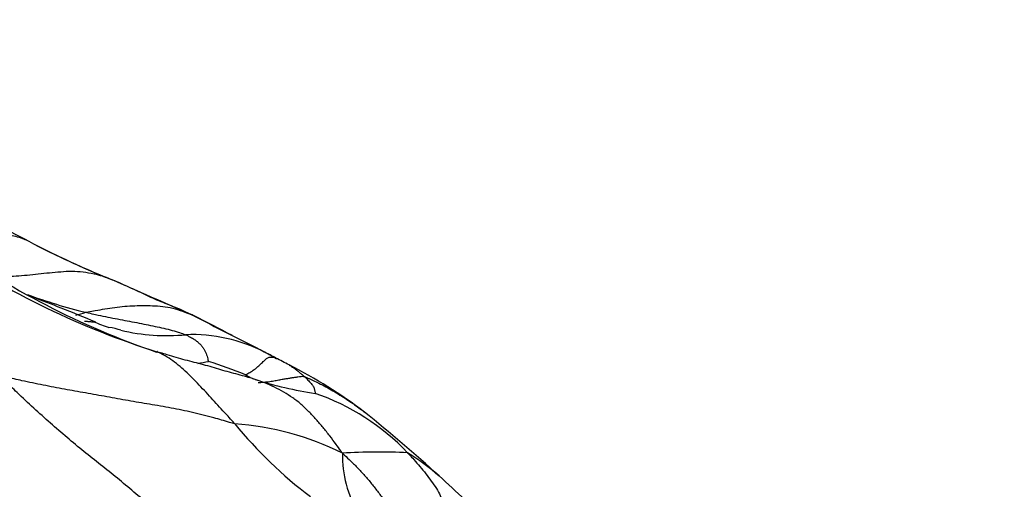
# Model space of a CAD drawing. Units: millimetres. Extents: x 0 to 835, y 0 to 1165.
# Drawn here: x 262 to 270, y 232 to 236 of the extents above; entities that cross this region are included whole.
import ezdxf
from ezdxf import colors
from ezdxf.entities.mleader import LeaderData, LeaderLine
from ezdxf.math import Vec2, Vec3

# ---------------------------------------------------------------- set-up
doc = ezdxf.new("R2010")
doc.units = ezdxf.units.MM
doc.layers.add('DV7_Défaut', color=7, linetype='Continuous')
doc.layers.add('Défaut', color=7, linetype='Continuous')

# ---------------------------------------------------------------- blocks, each defined once
blk = doc.blocks.new('_DOT')
at = {"color": 0}
blk.add_line((0, 0), (-1, 0), dxfattribs=at)
at = {"color": 0, "const_width": 0.333}
blk.add_lwpolyline([(-0.1665, 0, 1), (0.1665, 0, 1)], format="xyb", close=True, dxfattribs=at)
blk = doc.blocks.new('SE6')
at = {"layer": 'DV7_Défaut', "color": 7, "linetype": 'Continuous'}
for centre, radius, start, end in [((268.7558, 248.2177), 15.79, 240.6049, 243.28102), ((265.1715, 240.0606), 7.3356, 234.26599, 251.19132), ((265.7567, 241.9702), 8.862, 242.43965, 247.30919), ((264.9951, 240.0885), 7.3036, 235.68541, 252.6569), ((265.8667, 242.291), 9.2002, 243.24199, 247.90247), ((137.4616, -51.203), 311.157, 66.183686, 66.325079), ((263.2765, 238.0571), 4.7145, 249.7318, 256.3998), ((255.6098, 217.3896), 17.3233, 68.53805, 69.47229), ((255.6098, 217.3896), 17.3233, 67.42737, 68.53805), ((261.787, 234.6538), 1.239, 283.57562, 287.90346), ((263.791, 237.4338), 4.3325, 249.03406, 250.95939), ((255.6004, 218.2974), 16.9195, 62.20704, 63.5225), ((281.557, 268.5221), 39.6179, 242.33278, 242.87301), ((262.266, 232.608), 0.7388, 72.6949, 81.31232), ((262.8977, 235.0024), 1.738, 256.28698, 275.68824), ((263.124, 231.8371), 1.4369, 62.78663, 92.15719), ((256.272, 218.8305), 16.1374, 62.28625, 63.43455), ((263.0585, 231.6205), 1.6597, 60.28955, 64.35944), ((263.124, 231.8371), 1.4369, 57.87589, 62.78663), ((262.9515, 234.5157), 1.5177, 278.56495, 282.22496), ((261.6297, 227.9259), 5.3643, 68.36147, 72.16311), ((261.6297, 228.5247), 5.0651, 62.08253, 63.60998), ((261.8634, 228.8199), 4.6953, 53.13801, 62.91659), ((264.7216, 236.073), 3.3633, 252.20689, 261.70003), ((294.091, 272.1355), 52.0406, 229.32055, 231.77538), ((263.5557, 230.7733), 2.0857, 43.54795, 70.95943), ((252.9556, 218.1804), 18.5665, 48.11186, 50.83998), ((263.3247, 229.8813), 2.5964, 63.57682, 85.90169), ((266.6095, 235.0149), 4.0096, 219.37995, 232.9239), ((265.5171, 232.1936), 1.0371, 179.29471, 210.55986), ((264.8074, 227.0615), 5.1553, 87.10891, 93.63977), ((264.0482, 230.541), 1.9558, 48.18, 58.5937), ((734.0481, 739.9583), 691.1552, 227.3019672, 227.3282167)]:
    blk.add_arc(centre, radius, start, end, dxfattribs=at)
for points, knots in [([(260.9593, 234.1585), (260.9644, 234.1591), (260.9854, 234.161), (261.0276, 234.1648), (261.0856, 234.1707), (261.1487, 234.1773), (261.2127, 234.1829), (261.2784, 234.1865), (261.3436, 234.1857), (261.4083, 234.1805), (261.4728, 234.1723), (261.5367, 234.1607), (261.5928, 234.1419), (261.6323, 234.1248), (261.6519, 234.116), (261.6564, 234.1138)], [0, 0, 0, 0, 0.022727, 0.090909, 0.181818, 0.272727, 0.363636, 0.454545, 0.545455, 0.636364, 0.727273, 0.818182, 0.909091, 0.977273, 1, 1, 1, 1]), ([(261.4, 233.7968), (261.4139, 233.7969), (261.4606, 233.7976), (261.5405, 233.8015), (261.6408, 233.8091), (261.741, 233.8199), (261.8416, 233.8314), (261.9426, 233.8408), (262.0436, 233.8465), (262.1441, 233.8403), (262.2349, 233.824), (262.2992, 233.8062), (262.3311, 233.7964), (262.3381, 233.7941)], [0, 0, 0, 0, 0.045258, 0.151341, 0.257423, 0.363505, 0.469588, 0.57567, 0.681753, 0.787835, 0.893918, 0.973479, 1, 1, 1, 1]), ([(263.1439, 233.4422), (263.1378, 233.4452), (263.1135, 233.457), (263.0648, 233.4804), (262.9969, 233.51), (262.9213, 233.5387), (262.8461, 233.5686), (262.7724, 233.6005), (262.6998, 233.6344), (262.6275, 233.6682), (262.5557, 233.7011), (262.4835, 233.7333), (262.4173, 233.7627), (262.3685, 233.7823), (262.344, 233.7918), (262.3381, 233.7941)], [0, 0, 0, 0, 0.022727, 0.090909, 0.181818, 0.272727, 0.363636, 0.454545, 0.545455, 0.636364, 0.727273, 0.818182, 0.909091, 0.977273, 1, 1, 1, 1]), ([(262.3381, 233.7941), (262.3425, 233.7926), (262.356, 233.7875), (262.3784, 233.7789), (262.3971, 233.7707), (262.4057, 233.7665)], [0, 0, 0, 0, 0.150723, 0.602893, 1, 1, 1, 1]), ([(262.1679, 233.4748), (262.1748, 233.4762), (262.2038, 233.4811), (262.2619, 233.4909), (262.3413, 233.5053), (262.429, 233.5198), (262.5197, 233.5287), (262.61, 233.535), (262.7012, 233.5358), (262.7932, 233.5341), (262.8847, 233.5272), (262.9745, 233.507), (263.0545, 233.4801), (263.111, 233.4565), (263.1392, 233.4442), (263.1439, 233.4422)], [0, 0, 0, 0, 0.022727, 0.090909, 0.181818, 0.272727, 0.363636, 0.454545, 0.545455, 0.636364, 0.727273, 0.818182, 0.909091, 0.977273, 1, 1, 1, 1]), ([(262.1679, 233.4748), (262.1754, 233.473), (262.2051, 233.4662), (262.2644, 233.4528), (262.346, 233.4359), (262.4334, 233.4183), (262.5206, 233.4019), (262.6061, 233.3854), (262.691, 233.369), (262.7732, 233.3525), (262.8522, 233.3354), (262.9297, 233.3171), (262.9942, 233.2978), (263.0414, 233.2825), (263.065, 233.2749), (263.0699, 233.273)], [0, 0, 0, 0, 0.022727, 0.090909, 0.181818, 0.272727, 0.363636, 0.454545, 0.545455, 0.636364, 0.727273, 0.818182, 0.909091, 0.977273, 1, 1, 1, 1]), ([(262.1557, 233.3944), (262.1563, 233.3944), (262.1604, 233.3944), (262.1692, 233.3942), (262.1812, 233.3936), (262.1941, 233.3925), (262.2069, 233.3912), (262.2202, 233.3892), (262.2299, 233.3886), (262.2352, 233.3886), (262.239, 233.3882), (262.2408, 233.3881)], [0, 0, 0, 0, 0.031883, 0.127533, 0.255067, 0.3826, 0.510134, 0.637667, 0.765201, 0.892734, 1, 1, 1, 1]), ([(262.2408, 233.3881), (262.2411, 233.3881), (262.2435, 233.388), (262.2482, 233.3881), (262.2538, 233.3871), (262.2578, 233.3862), (262.2596, 233.3859), (262.2595, 233.3859)], [0, 0, 0, 0, 0.050309, 0.366872, 0.683436, 0.920859, 1, 1, 1, 1]), ([(263.1439, 233.4422), (263.1469, 233.4409), (263.1499, 233.4399), (263.155, 233.4379), (263.159, 233.4356), (263.161, 233.4342)], [0, 0, 0, 0, 0.141025, 0.564101, 1, 1, 1, 1]), ([(263.0699, 233.273), (263.0737, 233.2715), (263.0848, 233.2655), (263.107, 233.2532), (263.1385, 233.2354), (263.1691, 233.2155), (263.1899, 233.1951), (263.2128, 233.1727), (263.2298, 233.15), (263.2411, 233.127), (263.2539, 233.1032), (263.2614, 233.0792), (263.2664, 233.0574), (263.2705, 233.0416), (263.2727, 233.0338), (263.2728, 233.0324)], [0, 0, 0, 0, 0.022727, 0.090909, 0.181818, 0.272727, 0.363636, 0.454545, 0.545455, 0.636364, 0.727273, 0.818182, 0.909091, 0.977273, 1, 1, 1, 1]), ([(262.8179, 233.117), (262.8156, 233.1183), (262.8152, 233.1197), (262.8142, 233.1219), (262.8123, 233.1216), (262.8107, 233.1205), (262.8101, 233.12)], [0, 0, 0, 0, 0.096887, 0.387549, 0.775099, 1, 1, 1, 1]), ([(263.6939, 232.8705), (263.6881, 232.8722), (263.6625, 232.88), (263.6113, 232.8953), (263.5406, 232.9145), (263.4629, 232.9347), (263.385, 232.9568), (263.3078, 232.9797), (263.2286, 233.0031), (263.1463, 233.0235), (263.0647, 233.0445), (262.983, 233.0672), (262.9086, 233.0899), (262.8543, 233.1063), (262.8271, 233.1141), (262.8179, 233.117)], [0, 0, 0, 0, 0.022727, 0.090909, 0.181818, 0.272727, 0.363636, 0.454545, 0.545455, 0.636364, 0.727273, 0.818182, 0.909091, 0.977273, 1, 1, 1, 1]), ([(263.5103, 232.471), (263.5053, 232.4767), (263.4852, 232.4996), (263.4451, 232.5451), (263.3893, 232.6056), (263.3283, 232.6713), (263.2675, 232.7379), (263.2062, 232.8036), (263.1441, 232.8681), (263.0813, 232.9295), (263.0177, 232.9879), (262.9524, 233.0391), (262.8908, 233.0789), (262.8447, 233.1033), (262.8215, 233.115), (262.8179, 233.117)], [0, 0, 0, 0, 0.022727, 0.090909, 0.181818, 0.272727, 0.363636, 0.454545, 0.545455, 0.636364, 0.727273, 0.818182, 0.909091, 0.977273, 1, 1, 1, 1]), ([(263.6078, 232.9122), (263.6129, 232.9144), (263.6283, 232.9232), (263.6594, 232.9408), (263.6985, 232.9659), (263.7266, 232.9934), (263.7534, 233.0181), (263.7772, 233.0425), (263.8026, 233.064), (263.8257, 233.0734), (263.8534, 233.071), (263.8726, 233.0653), (263.8812, 233.0619)], [0, 0, 0, 0, 0.028396, 0.113583, 0.227167, 0.34075, 0.454333, 0.567917, 0.6815, 0.795084, 0.908667, 1, 1, 1, 1]), ([(264.0017, 233.0001), (264.0055, 232.9981), (264.0148, 232.9927), (264.0309, 232.982), (264.0497, 232.9679), (264.0729, 232.9499), (264.095, 232.9319), (264.1155, 232.9158), (264.13, 232.9033), (264.1372, 232.8972), (264.1387, 232.8958)], [0, 0, 0, 0, 0.129797, 0.2748309, 0.4198647, 0.5648985, 0.7099323, 0.8549662, 0.9637415, 1, 1, 1, 1]), ([(263.0397, 231.4765), (263.0277, 231.4863), (262.9793, 231.5294), (262.8826, 231.6154), (262.7493, 231.7322), (262.6017, 231.8571), (262.4535, 231.9824), (262.3028, 232.1018), (262.1512, 232.2204), (262.0002, 232.3468), (261.8494, 232.4772), (261.6995, 232.6113), (261.5628, 232.7397), (261.4636, 232.8362), (261.4142, 232.8847), (261.3997, 232.9008)], [0, 0, 0, 0, 0.022727, 0.090909, 0.181818, 0.272727, 0.363636, 0.454545, 0.545455, 0.636364, 0.727273, 0.818182, 0.909091, 0.977273, 1, 1, 1, 1]), ([(263.5103, 232.471), (263.4955, 232.4743), (263.4322, 232.4933), (263.3054, 232.5301), (263.1296, 232.5739), (262.9368, 232.6146), (262.7436, 232.6466), (262.5509, 232.6789), (262.3588, 232.7143), (262.167, 232.7484), (261.9755, 232.7818), (261.7845, 232.8185), (261.6098, 232.8553), (261.4828, 232.8835), (261.4193, 232.8977), (261.3997, 232.9008)], [0, 0, 0, 0, 0.022727, 0.090909, 0.181818, 0.272727, 0.363636, 0.454545, 0.545455, 0.636364, 0.727273, 0.818182, 0.909091, 0.977273, 1, 1, 1, 1]), ([(263.6078, 232.9122), (263.6096, 232.9114), (263.6153, 232.9081), (263.6266, 232.9014), (263.6419, 232.8928), (263.6593, 232.8848), (263.6701, 232.8796), (263.6746, 232.8767), (263.6755, 232.8761)], [0, 0, 0, 0, 0.059007, 0.23603, 0.47206, 0.708089, 0.944119, 1, 1, 1, 1]), ([(264.4801, 232.2064), (264.4739, 232.215), (264.4556, 232.2408), (264.4186, 232.2925), (264.3673, 232.3629), (264.307, 232.4379), (264.2443, 232.5108), (264.1783, 232.5809), (264.1086, 232.6468), (264.0341, 232.7064), (263.9528, 232.7563), (263.8688, 232.8009), (263.7882, 232.8369), (263.7283, 232.8586), (263.6982, 232.869), (263.6939, 232.8705)], [0, 0, 0, 0, 0.022727, 0.090909, 0.181818, 0.272727, 0.363636, 0.454545, 0.545455, 0.636364, 0.727273, 0.818182, 0.909091, 0.977273, 1, 1, 1, 1]), ([(263.722, 232.8422), (263.7273, 232.8425), (263.7449, 232.8437), (263.7802, 232.8463), (263.829, 232.8511), (263.8742, 232.8598), (263.9175, 232.8677), (263.9556, 232.8749), (263.9894, 232.8799), (264.0223, 232.8861), (264.0511, 232.8898), (264.0803, 232.8945), (264.1062, 232.8983), (264.1243, 232.8984), (264.1332, 232.8979), (264.1387, 232.8958)], [0, 0, 0, 0, 0.022727, 0.090909, 0.181818, 0.272727, 0.363636, 0.454545, 0.545455, 0.636364, 0.727273, 0.818182, 0.909091, 0.977273, 1, 1, 1, 1]), ([(264.1387, 232.8958), (264.1403, 232.8945), (264.1456, 232.8898), (264.1557, 232.8797), (264.1693, 232.8648), (264.1839, 232.8482), (264.1998, 232.8329), (264.2109, 232.8184), (264.2199, 232.8051), (264.2266, 232.7926), (264.2285, 232.7812), (264.2309, 232.7683), (264.2333, 232.7577), (264.2351, 232.7495), (264.2349, 232.7458), (264.2361, 232.7449)], [0, 0, 0, 0, 0.022727, 0.090909, 0.181818, 0.272727, 0.363636, 0.454545, 0.545455, 0.636364, 0.727273, 0.818182, 0.909091, 0.977273, 1, 1, 1, 1]), ([(264.1387, 232.8958), (264.1464, 232.8929), (264.1906, 232.8732), (264.2785, 232.8326), (264.3961, 232.7693), (264.5176, 232.6938), (264.5945, 232.6396), (264.6309, 232.613)], [0, 0, 0, 0, 0.063793, 0.25517, 0.51034, 0.76551, 1, 1, 1, 1]), ([(264.6309, 232.613), (264.6341, 232.6106), (264.6523, 232.5973), (264.6705, 232.5838), (264.6853, 232.5726)], [0, 0, 0, 0, 0.176288, 1, 1, 1, 1]), ([(264.4801, 232.2064), (264.4884, 232.1989), (264.5125, 232.1769), (264.5603, 232.1325), (264.623, 232.0685), (264.6893, 231.997), (264.7517, 231.9224), (264.8107, 231.8455), (264.8683, 231.7676), (264.9244, 231.6887), (264.9798, 231.6093), (265.0381, 231.5317), (265.0959, 231.4636), (265.142, 231.4175), (265.1655, 231.3949), (265.1697, 231.3904)], [0, 0, 0, 0, 0.022727, 0.090909, 0.181818, 0.272727, 0.363636, 0.454545, 0.545455, 0.636364, 0.727273, 0.818182, 0.909091, 0.977273, 1, 1, 1, 1]), ([(265.0674, 232.2102), (265.0724, 232.2052), (265.0912, 232.1848), (265.1288, 232.1437), (265.1795, 232.0858), (265.2324, 232.0215), (265.2806, 231.9564), (265.3299, 231.8888), (265.3641, 231.8245), (265.385, 231.765), (265.4067, 231.7029), (265.424, 231.6412), (265.4386, 231.5849), (265.449, 231.5436), (265.4544, 231.5226), (265.455, 231.5192)], [0, 0, 0, 0, 0.022727, 0.090909, 0.181818, 0.272727, 0.363636, 0.454545, 0.545455, 0.636364, 0.727273, 0.818182, 0.909091, 0.977273, 1, 1, 1, 1])]:
    blk.add_open_spline(points, degree=3, knots=knots, dxfattribs=at)

msp = doc.modelspace()

# ---------------------------------------------------------------- block references
at = {"layer": 'Défaut'}
msp.add_blockref('SE6', (0, 0), dxfattribs=at)

# ---------------------------------------------------------------- leaders
at = {"layer": 'Défaut', "color": 7, "linetype": 'Continuous'}
ml = msp.add_multileader_mtext('Standard', dxfattribs=at)
ml.set_content('{\\pxsm0.9;\\fSolid Edge ISO|b1||i0||c0|p34;\\W1.;09/10/2020\\P}', color=256)
ml.set_leader_properties()
ml.set_arrow_properties(name='DOT')
ml.build(insert=Vec2(0, 0))
ml.multileader.update_dxf_attribs({"leader_type": 0, "dogleg_length": 0, "arrow_head_size": 12})
ctx = ml.context
ctx.base_point, ctx.char_height, ctx.arrow_head_size, ctx.landing_gap_size = Vec3(747.0161, 1157.4602), 12, 12, 4.2
notes = []
notes.append((ctx, [(0, (0, 0, 0), (0, 0), (1, 0), 1, [])]))
ctx.mtext.insert = Vec3(749.0161, 1163.5803)
for ctx, leaders in notes:
    for number, flags, end, landing, length, lines in leaders:
        leader = LeaderData()
        leader.index, (leader.has_last_leader_line, leader.has_dogleg_vector, leader.attachment_direction) = number, flags
        leader.last_leader_point, leader.dogleg_vector, leader.dogleg_length = Vec3(end), Vec3(landing), length
        for number, points, colour, breaks in lines:
            line = LeaderLine()
            line.index, line.vertices, line.color, line.breaks = number, Vec3.list(points), colors.encode_raw_color(colour), breaks
            leader.lines.append(line)
        ctx.leaders.append(leader)

doc.saveas('drawing.dxf')
